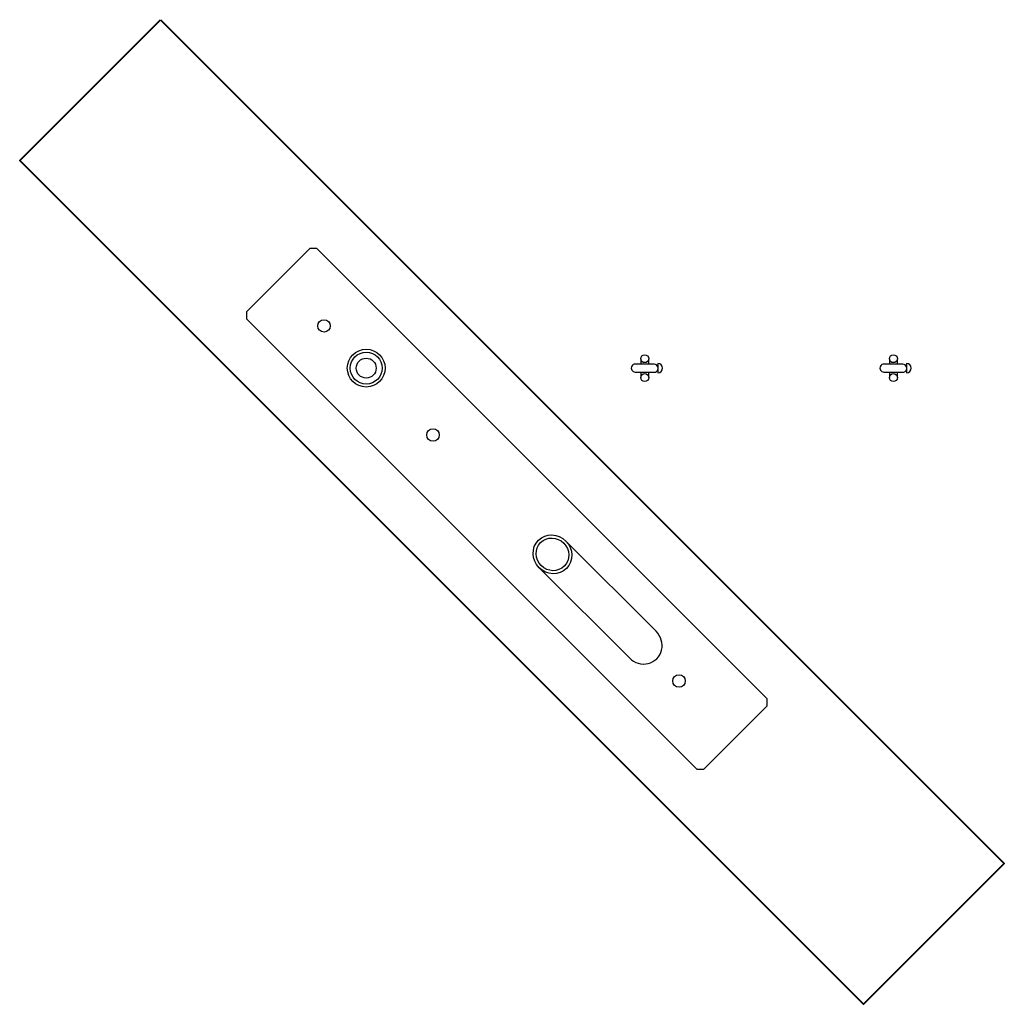
# Model space of a CAD drawing. Units: millimetres. Extents: x 53698 to 87819, y 167657 to 207491.
# Drawn here: x 60883 to 61873, y 188397 to 189387 of the extents above; entities that cross this region are included whole.
import ezdxf

# ---------------------------------------------------------------- set-up
doc = ezdxf.new("R2010")
doc.units = ezdxf.units.MM
doc.header["$MEASUREMENT"] = 0
doc.layers.add('ZALOZENI', color=6, linetype='Continuous', lineweight=40)

msp = doc.modelspace()

# ---------------------------------------------------------------- linework, layer by layer
at = {"color": 7, "linetype": 'Continuous', "lineweight": 25}
for p, q in [((61111.273, 189092.741), (61174.912, 189156.381)), ((61181.983, 189156.381), (61174.912, 189156.381)), ((61181.983, 189156.381), (61634.532, 188703.832)), ((61111.273, 189092.741), (61111.273, 189085.67)), ((61563.821, 188633.122), (61111.273, 189085.67)), ((61507.481, 189045.673), (61507.481, 189040.208)), ((61515.481, 189040.138), (61515.481, 189045.673)), ((61757.481, 189045.673), (61757.481, 189040.208)), ((61765.481, 189040.138), (61765.481, 189045.673)), ((61507.481, 189032.207), (61507.481, 189026.673)), ((61515.481, 189026.673), (61515.481, 189032.138)), ((61524.731, 189040.923), (61524.731, 189031.423)), ((61757.481, 189032.207), (61757.481, 189026.673)), ((61765.481, 189026.673), (61765.481, 189032.138)), ((61774.731, 189040.923), (61774.731, 189031.423)), ((61522.917, 188771.607), (61432.165, 188862.359)), ((61405.294, 188835.489), (61496.047, 188744.737)), ((61634.532, 188696.761), (61570.892, 188633.122)), ((61634.532, 188696.761), (61634.532, 188703.832)), ((61563.821, 188633.122), (61570.892, 188633.122))]:
    msp.add_line(p, q, dxfattribs=at)
at = {"color": 7, "linetype": 'Continuous', "lineweight": 25, "flags": 128}
for points in [[(61501.946, 189032.256), (61502.129, 189032.254), (61502.669, 189032.249), (61503.547, 189032.242), (61504.729, 189032.231), (61506.168, 189032.219), (61507.811, 189032.205), (61509.593, 189032.189), (61511.446, 189032.173), (61513.299, 189032.157), (61515.081, 189032.141), (61516.724, 189032.127), (61518.163, 189032.114), (61519.345, 189032.104), (61520.223, 189032.096), (61520.763, 189032.091), (61520.946, 189032.09)], [(61521.015, 189040.09), (61520.833, 189040.091), (61520.292, 189040.096), (61519.414, 189040.104), (61518.233, 189040.114), (61516.793, 189040.126), (61515.151, 189040.141), (61513.369, 189040.156), (61511.516, 189040.172), (61509.663, 189040.189), (61507.88, 189040.204), (61506.238, 189040.218), (61504.799, 189040.231), (61503.617, 189040.241), (61502.739, 189040.249), (61502.199, 189040.254), (61502.016, 189040.255)], [(61751.946, 189032.256), (61752.129, 189032.254), (61752.669, 189032.249), (61753.547, 189032.242), (61754.729, 189032.231), (61756.168, 189032.219), (61757.811, 189032.205), (61759.593, 189032.189), (61761.446, 189032.173), (61763.299, 189032.157), (61765.081, 189032.141), (61766.724, 189032.127), (61768.163, 189032.114), (61769.345, 189032.104), (61770.222, 189032.096), (61770.763, 189032.091), (61770.946, 189032.09)], [(61771.015, 189040.09), (61770.833, 189040.091), (61770.292, 189040.096), (61769.414, 189040.104), (61768.233, 189040.114), (61766.793, 189040.126), (61765.151, 189040.141), (61763.369, 189040.156), (61761.516, 189040.172), (61759.663, 189040.189), (61757.88, 189040.204), (61756.238, 189040.218), (61754.799, 189040.231), (61753.617, 189040.241), (61752.739, 189040.249), (61752.199, 189040.254), (61752.016, 189040.255)]]:
    msp.add_lwpolyline(points, dxfattribs=at)
at = {"color": 7, "linetype": 'Continuous', "lineweight": 25}
for centre, radius in [((61189.054, 189078.599), 6.25), ((61231.481, 189036.173), 19), ((61231.481, 189036.173), 16), ((61231.481, 189036.173), 10), ((61511.481, 189045.673), 4), ((61761.481, 189045.673), 4), ((61511.481, 189026.673), 4), ((61761.481, 189026.673), 4), ((61298.656, 188968.997), 6.25), ((61545.986, 188721.667), 6.25)]:
    msp.add_circle(centre, radius, dxfattribs=at)
for centre, radius, start, end in [((61501.981, 189036.256), 4, 89.5, 269.5), ((61520.981, 189036.09), 4, 269.5, 339.65076), ((61520.981, 189036.09), 4, 20.34924, 89.5), ((61524.731, 189036.173), 4.75, 270, 90), ((61751.981, 189036.256), 4, 89.5, 269.5), ((61770.981, 189036.09), 4, 269.5, 339.65076), ((61770.981, 189036.09), 4, 20.34924, 89.5), ((61774.731, 189036.173), 4.75, 270, 90)]:
    msp.add_arc(centre, radius, start, end, dxfattribs=at)
for major_axis in [(-14.126, 14.126), (-11.896, 11.896)]:
    msp.add_ellipse((61418.73, 188848.924), major_axis=major_axis, ratio=0.9510565, dxfattribs=at)
msp.add_ellipse((61509.482, 188758.172), major_axis=(-14.126, 14.126), ratio=0.9510565, start_param=1.5707963, end_param=4.712389, dxfattribs=at)
at = {"layer": 'ZALOZENI'}
msp.add_lwpolyline([(61024.498, 189386.502), (61873.024, 188537.973), (61731.603, 188396.552), (60883.076, 189245.081)], close=True, dxfattribs=at)

doc.saveas('drawing.dxf')
